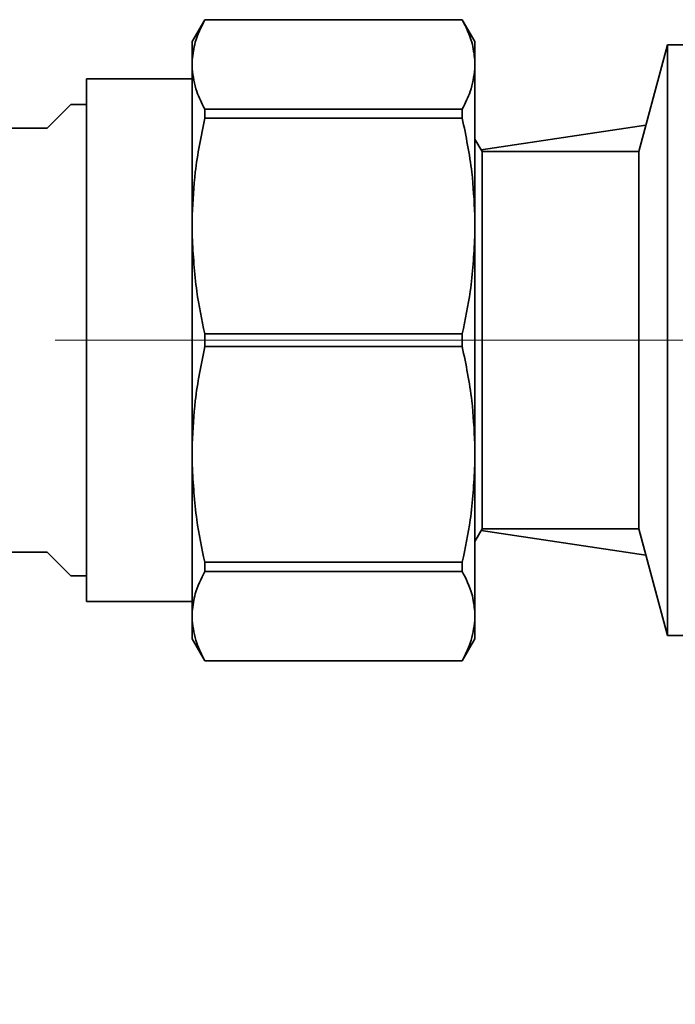
# Paper-space layout 'Blatt2' of a CAD drawing. Units: millimetres. Extents: x 0 to 4200, y 0 to 2970.
# Drawn here: x 1274 to 1315, y 1670 to 1733 of the extents above; entities that cross this region are included whole.
import ezdxf

# ---------------------------------------------------------------- set-up
doc = ezdxf.new("R2010")
doc.units = ezdxf.units.MM
doc.linetypes.add('CENTERX2', pattern=[20.32, 12.7, -2.54, 2.54, -2.54])
doc.layers.add('1', color=7, linetype='Continuous')
doc.styles.add('SLDTEXTSTYLE1', font='TXT', dxfattribs={"width": 0.605})
doc.dimstyles.new('SLDDIMSTYLE1', dxfattribs={"dimtxt": 35, "dimasz": 25, "dimexe": 0, "dimexo": 0.0625, "dimgap": 8.75, "dimtad": 1, "dimdec": 1, "dimrnd": 1e-09, "dimzin": 12, "dimdsep": 46, "dimtxsty": 'SLDTEXTSTYLE1', "dimsah": 1, "dimcen": 0.09, "dimadec": 0, "dimazin": 3, "dimtfac": 1, "dimtdec": 1, "dimtofl": 0, "dimtmove": 0, "dimatfit": 3, "dimfxl": 1, "dimfrac": 2, "dimtolj": 1, "dimtzin": 12, "dimarcsym": 0})

# ---------------------------------------------------------------- blocks, each defined once
blk = doc.blocks.new('_D_7')
at = {"layer": '1', "ltscale": 10}
for p, q in [((1353.491, 1712.403), (1521.191, 1712.403)), ((1511.191, 1516.403), (1511.191, 1712.403)), ((909.001, 1516.403), (1521.191, 1516.403))]:
    blk.add_line(p, q, dxfattribs=at)
for points in [[(1511.191, 1712.403), (1507.191, 1687.403), (1515.191, 1687.403)], [(1511.191, 1516.403), (1515.191, 1541.403), (1507.191, 1541.403)]]:
    blk.add_solid(points, dxfattribs=at)
at = {"layer": '1', "ltscale": 10, "insert": (1466.074, 1574.298), "char_height": 35, "attachment_point": 1, "rotation": 90, "style": 'SLDTEXTSTYLE1'}
blk.add_mtext('196', dxfattribs=at)
blk = doc.blocks.new('_D_9')
at = {"layer": '1', "ltscale": 10}
for p, q in [((1357.991, 1686.919), (1357.991, 1345.428)), ((882.991, 1530.503), (882.991, 1345.428)), ((882.991, 1355.428), (1357.991, 1355.428))]:
    blk.add_line(p, q, dxfattribs=at)
for points in [[(882.991, 1355.428), (907.991, 1351.428), (907.991, 1359.428)], [(1357.991, 1355.428), (1332.991, 1359.428), (1332.991, 1351.428)]]:
    blk.add_solid(points, dxfattribs=at)
at = {"layer": '1', "ltscale": 10, "insert": (1080.387, 1400.545), "char_height": 35, "attachment_point": 1, "style": 'SLDTEXTSTYLE1'}
blk.add_mtext('474', dxfattribs=at)

psp = doc.layouts.new('Blatt2')

# ---------------------------------------------------------------- linework, layer by layer
at = {"color": 7, "linetype": 'Continuous', "lineweight": 35, "ltscale": 10}
for p, q in [((1285.526, 1732.803), (1284.726, 1731.417)), ((1301.926, 1732.803), (1285.526, 1732.803)), ((1285.526, 1732.803), (1285.526, 1732.798)), ((1301.926, 1732.798), (1285.526, 1732.798)), ((1302.726, 1731.417), (1301.926, 1732.803)), ((1301.926, 1732.803), (1301.926, 1732.798)), ((1284.726, 1731.417), (1284.726, 1730.239)), ((1302.726, 1730.239), (1302.726, 1731.417)), ((1314.991, 1731.203), (1313.169, 1724.403)), ((1316.991, 1731.203), (1314.991, 1731.203)), ((1314.991, 1693.603), (1314.991, 1731.203)), ((1284.726, 1730.239), (1284.726, 1729.673)), ((1302.726, 1729.673), (1302.726, 1730.239)), ((1284.726, 1729.673), (1284.726, 1720.356)), ((1302.726, 1720.356), (1302.726, 1729.673)), ((1284.726, 1729.028), (1277.991, 1729.028)), ((1277.991, 1712.403), (1277.991, 1729.028)), ((1276.991, 1727.403), (1275.491, 1725.903)), ((1277.991, 1727.403), (1276.991, 1727.403)), ((1285.526, 1727.114), (1285.526, 1726.535)), ((1301.926, 1727.114), (1285.526, 1727.114)), ((1301.926, 1726.535), (1301.926, 1727.114)), ((1301.926, 1726.535), (1285.526, 1726.535)), ((1275.491, 1725.903), (1262.491, 1725.903)), ((1313.622, 1726.092), (1303.125, 1724.518)), ((1303.191, 1724.403), (1302.726, 1725.208)), ((1313.169, 1724.403), (1303.191, 1724.403)), ((1303.191, 1700.403), (1303.191, 1724.403)), ((1313.169, 1724.403), (1313.169, 1700.403)), ((1284.726, 1720.356), (1284.726, 1718.991)), ((1302.726, 1718.991), (1302.726, 1720.356)), ((1284.726, 1718.991), (1284.726, 1705.814)), ((1302.726, 1705.814), (1302.726, 1718.991)), ((1285.526, 1712.812), (1285.526, 1711.993)), ((1301.926, 1712.812), (1285.526, 1712.812)), ((1301.926, 1712.812), (1301.926, 1711.993)), ((1277.991, 1695.778), (1277.991, 1712.403)), ((1301.926, 1711.993), (1285.526, 1711.993)), ((1284.726, 1705.814), (1284.726, 1704.449)), ((1302.726, 1704.449), (1302.726, 1705.814)), ((1284.726, 1704.449), (1284.726, 1695.132)), ((1302.726, 1695.132), (1302.726, 1704.449)), ((1302.726, 1699.597), (1303.191, 1700.403)), ((1303.125, 1700.287), (1313.622, 1698.713)), ((1303.191, 1700.403), (1313.169, 1700.403)), ((1313.169, 1700.403), (1314.991, 1693.603)), ((1262.491, 1698.903), (1275.491, 1698.903)), ((1275.491, 1698.903), (1276.991, 1697.403)), ((1301.926, 1698.27), (1285.526, 1698.27)), ((1285.526, 1698.27), (1285.526, 1697.691)), ((1301.926, 1697.691), (1285.526, 1697.691)), ((1301.926, 1697.691), (1301.926, 1698.27)), ((1276.991, 1697.403), (1277.991, 1697.403)), ((1277.991, 1695.778), (1284.726, 1695.778)), ((1284.726, 1695.132), (1284.726, 1694.566)), ((1284.726, 1694.566), (1284.726, 1693.388)), ((1302.726, 1694.566), (1302.726, 1695.132)), ((1302.726, 1693.388), (1302.726, 1694.566)), ((1284.726, 1693.388), (1285.526, 1692.003)), ((1301.926, 1692.003), (1302.726, 1693.388)), ((1314.991, 1693.603), (1316.991, 1693.603)), ((1301.926, 1692.007), (1285.526, 1692.007)), ((1285.526, 1692.007), (1285.526, 1692.003)), ((1301.926, 1692.003), (1301.926, 1692.007)), ((1285.526, 1692.003), (1301.926, 1692.003))]:
    psp.add_line(p, q, dxfattribs=at)
for points, knots in [([(1285.526, 1732.798), (1285.293, 1732.324), (1284.876, 1731.478), (1284.772, 1730.617), (1284.726, 1730.239)], [0, 0, 0, 0, 0.560006, 1, 1, 1, 1]), ([(1301.926, 1732.798), (1302.16, 1732.324), (1302.577, 1731.478), (1302.681, 1730.617), (1302.726, 1730.239)], [0, 0, 0, 0, 0.560014, 1, 1, 1, 1]), ([(1284.726, 1729.673), (1284.793, 1729.192), (1284.911, 1728.332), (1285.338, 1727.486), (1285.526, 1727.114)], [0, 0, 0, 0, 0.5599541, 1, 1, 1, 1]), ([(1302.726, 1729.673), (1302.66, 1729.192), (1302.542, 1728.332), (1302.115, 1727.486), (1301.926, 1727.114)], [0, 0, 0, 0, 0.559959, 1, 1, 1, 1]), ([(1285.526, 1726.535), (1285.293, 1725.391), (1284.876, 1723.347), (1284.772, 1721.27), (1284.726, 1720.356)], [0, 0, 0, 0, 0.560006, 1, 1, 1, 1]), ([(1301.926, 1726.535), (1302.16, 1725.391), (1302.577, 1723.347), (1302.681, 1721.27), (1302.726, 1720.356)], [0, 0, 0, 0, 0.560014, 1, 1, 1, 1]), ([(1284.726, 1718.991), (1284.793, 1717.828), (1284.911, 1715.751), (1285.338, 1713.71), (1285.526, 1712.812)], [0, 0, 0, 0, 0.559954, 1, 1, 1, 1]), ([(1302.726, 1718.991), (1302.66, 1717.828), (1302.542, 1715.751), (1302.115, 1713.71), (1301.926, 1712.812)], [0, 0, 0, 0, 0.5599594, 1, 1, 1, 1]), ([(1285.526, 1711.993), (1285.293, 1710.849), (1284.876, 1708.805), (1284.772, 1706.728), (1284.726, 1705.814)], [0, 0, 0, 0, 0.5600061, 1, 1, 1, 1]), ([(1301.926, 1711.993), (1302.16, 1710.849), (1302.577, 1708.805), (1302.681, 1706.728), (1302.726, 1705.814)], [0, 0, 0, 0, 0.560014, 1, 1, 1, 1]), ([(1284.726, 1704.449), (1284.793, 1703.286), (1284.911, 1701.209), (1285.338, 1699.168), (1285.526, 1698.27)], [0, 0, 0, 0, 0.5599541, 1, 1, 1, 1]), ([(1302.726, 1704.449), (1302.66, 1703.286), (1302.542, 1701.209), (1302.115, 1699.168), (1301.926, 1698.27)], [0, 0, 0, 0, 0.559959, 1, 1, 1, 1]), ([(1285.526, 1697.691), (1285.293, 1697.217), (1284.876, 1696.37), (1284.772, 1695.51), (1284.726, 1695.132)], [0, 0, 0, 0, 0.560006, 1, 1, 1, 1]), ([(1301.926, 1697.691), (1302.16, 1697.217), (1302.577, 1696.37), (1302.681, 1695.51), (1302.726, 1695.132)], [0, 0, 0, 0, 0.560014, 1, 1, 1, 1]), ([(1284.726, 1694.566), (1284.793, 1694.084), (1284.911, 1693.224), (1285.338, 1692.379), (1285.526, 1692.007)], [0, 0, 0, 0, 0.559954, 1, 1, 1, 1]), ([(1302.726, 1694.566), (1302.66, 1694.084), (1302.542, 1693.224), (1302.115, 1692.379), (1301.926, 1692.007)], [0, 0, 0, 0, 0.559959, 1, 1, 1, 1])]:
    psp.add_open_spline(points, degree=3, knots=knots, dxfattribs=at)
at = {"layer": '1', "linetype": 'CENTERX2', "lineweight": 18, "ltscale": 10}
for p, q in [((1303.991, 1712.403), (1275.991, 1712.403)), ((1303.991, 1712.403), (1314.991, 1712.403)), ((1316.991, 1712.403), (1314.991, 1712.403))]:
    psp.add_line(p, q, dxfattribs=at)

# ---------------------------------------------------------------- dimensions: what is measured, and where the dimension line sits
at = {"layer": '1', "ltscale": 10}
dim = psp.add_linear_dim(base=(1511.191, 1712.403), p1=(899.001, 1516.403), p2=(1343.491, 1712.403), angle=90, dimstyle='SLDDIMSTYLE1', dxfattribs=at)
dim.commit()
dim.dimension.update_dxf_attribs({"geometry": '_D_7', "text_midpoint": (1511.191, 1614.403), "dimtype": 160})
dim = psp.add_linear_dim(base=(1357.991, 1355.428), p1=(882.991, 1540.503), p2=(1357.991, 1696.919), dimstyle='SLDDIMSTYLE1', dxfattribs=at)
dim.commit()
dim.dimension.update_dxf_attribs({"geometry": '_D_9', "text_midpoint": (1120.491, 1355.428), "dimtype": 160})

doc.saveas('drawing.dxf')
